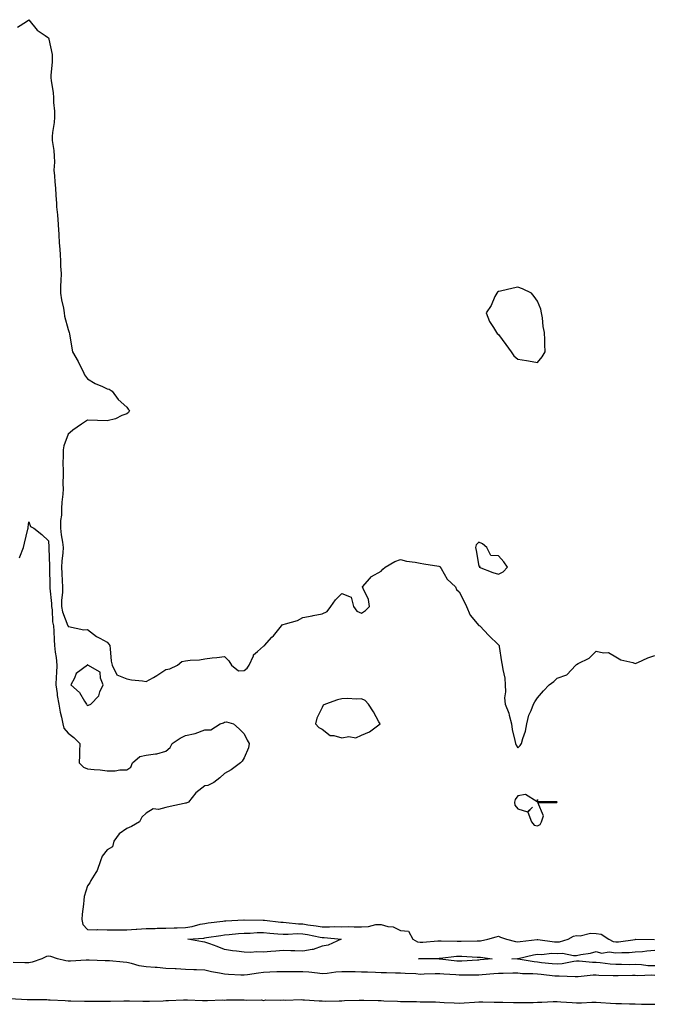
# Model space of a CAD drawing. Units: inches. Extents: x 894563 to 897203, y 7369178 to 7371818.
# Drawn here: x 896523 to 896848, y 7370159 to 7370662 of the extents above; entities that cross this region are included whole.
import ezdxf

# ---------------------------------------------------------------- set-up
doc = ezdxf.new("R2010")
doc.units = ezdxf.units.IN
doc.header["$MEASUREMENT"] = 0
doc.layers.add('Contour_89457369', color=7, linetype='Continuous', true_color=0x255b75)

msp = doc.modelspace()

# ---------------------------------------------------------------- linework, layer by layer
at = {"layer": 'Contour_89457369'}
for points in [[(896522.15, 7370657.82, 3425), (896526.87, 7370660.74, 3425), (896528.05, 7370661.65, 3425), (896532.35, 7370656.22, 3425), (896536.43, 7370653.54, 3425), (896538.05, 7370652.36, 3425), (896538.18, 7370652.05, 3425), (896538.19, 7370651.92, 3425), (896538.2, 7370651.77, 3425), (896539.92, 7370643.8, 3425), (896539.94, 7370641.92, 3425), (896539.88, 7370640.09, 3425), (896539.27, 7370633.14, 3425), (896539.23, 7370631.92, 3425), (896539.35, 7370630.62, 3425), (896540.37, 7370624.24, 3425), (896540.56, 7370621.92, 3425), (896540.65, 7370619.32, 3425), (896541.06, 7370614.93, 3425), (896541.15, 7370611.92, 3425), (896540.88, 7370609.09, 3425), (896540.14, 7370604.01, 3425), (896539.92, 7370601.92, 3425), (896539.96, 7370600.01, 3425), (896540.87, 7370594.74, 3425), (896540.91, 7370591.92, 3425), (896541.08, 7370588.89, 3425), (896540.85, 7370584.72, 3425), (896541.06, 7370581.92, 3425), (896541.22, 7370578.75, 3425), (896541.64, 7370575.51, 3425), (896541.79, 7370571.92, 3425), (896542.16, 7370567.81, 3425), (896542.14, 7370566.01, 3425), (896542.59, 7370561.92, 3425), (896542.98, 7370556.99, 3425), (896543, 7370556.87, 3425), (896543.32, 7370551.92, 3425), (896543.57, 7370547.44, 3425), (896543.69, 7370546.28, 3425), (896543.96, 7370541.92, 3425), (896544.16, 7370538.03, 3425), (896544.28, 7370535.69, 3425), (896544.48, 7370531.92, 3425), (896544.41, 7370528.28, 3425), (896544.22, 7370525.75, 3425), (896544.16, 7370521.92, 3425), (896544.63, 7370518.5, 3425), (896545.66, 7370514.31, 3425), (896546.06, 7370511.92, 3425), (896546.31, 7370510.18, 3425), (896548.05, 7370503.33, 3425), (896548.51, 7370502.38, 3425), (896548.65, 7370501.92, 3425), (896548.8, 7370501.17, 3425), (896549.95, 7370493.82, 3425), (896550.36, 7370491.92, 3425), (896553.18, 7370487.05, 3425), (896553.43, 7370486.54, 3425), (896555.83, 7370481.92, 3425), (896556.4, 7370480.27, 3425), (896558.05, 7370478.24, 3425), (896561.97, 7370475.84, 3425), (896565.71, 7370474.26, 3425), (896568.05, 7370473.13, 3425), (896569.09, 7370472.96, 3425), (896570.59, 7370471.92, 3425), (896573.7, 7370467.57, 3425), (896578.05, 7370463.64, 3425), (896578.74, 7370462.61, 3425), (896579.5, 7370461.92, 3425), (896579.01, 7370460.96, 3425), (896578.05, 7370460.34, 3425), (896575.52, 7370459.39, 3425), (896572.24, 7370457.73, 3425), (896568.05, 7370456.72, 3425), (896563.06, 7370456.91, 3425), (896563.04, 7370456.91, 3425), (896558.05, 7370457.04, 3425), (896554.94, 7370455.03, 3425), (896550.48, 7370451.92, 3425), (896549.18, 7370450.79, 3425), (896548.05, 7370449.82, 3425), (896545.96, 7370444.01, 3425), (896545.48, 7370441.92, 3425), (896545.53, 7370439.4, 3425), (896545.47, 7370434.5, 3425), (896545.52, 7370431.92, 3425), (896545.64, 7370429.51, 3425), (896545.38, 7370424.59, 3425), (896545.5, 7370421.92, 3425), (896545.39, 7370419.26, 3425), (896544.81, 7370415.16, 3425), (896544.69, 7370411.92, 3425), (896544.72, 7370408.59, 3425), (896544.24, 7370405.73, 3425), (896544.26, 7370401.92, 3425), (896544.62, 7370398.49, 3425), (896545.23, 7370394.74, 3425), (896545.56, 7370391.92, 3425), (896545.43, 7370389.3, 3425), (896544.88, 7370385.09, 3425), (896544.75, 7370381.92, 3425), (896544.86, 7370378.73, 3425), (896545.07, 7370374.9, 3425), (896545.18, 7370371.92, 3425), (896545.18, 7370369.05, 3425), (896544.79, 7370365.18, 3425), (896544.78, 7370361.92, 3425), (896545.28, 7370359.15, 3425), (896548.02, 7370351.95, 3425), (896548.03, 7370351.92, 3425), (896548.03, 7370351.9, 3425), (896548.05, 7370351.66, 3425), (896548.26, 7370351.71, 3425), (896556.07, 7370349.94, 3425), (896558.05, 7370350.17, 3425), (896562.64, 7370346.51, 3425), (896564.25, 7370345.72, 3425), (896568.05, 7370343.57, 3425), (896568.83, 7370342.7, 3425), (896569.39, 7370341.92, 3425), (896569.65, 7370340.32, 3425), (896570.12, 7370333.99, 3425), (896570.54, 7370331.92, 3425), (896573.06, 7370326.93, 3425), (896578.05, 7370324.83, 3425), (896580.49, 7370324.36, 3425), (896586.16, 7370323.81, 3425), (896588.05, 7370323.51, 3425), (896591.78, 7370325.65, 3425), (896593.42, 7370326.55, 3425), (896598.05, 7370329.6, 3425), (896600.03, 7370329.94, 3425), (896603.94, 7370331.92, 3425), (896606.25, 7370333.72, 3425), (896608.05, 7370334.04, 3425), (896610.53, 7370334.4, 3425), (896615.33, 7370334.64, 3425), (896618.05, 7370335.16, 3425), (896621.71, 7370335.58, 3425), (896624.15, 7370335.82, 3425), (896628.05, 7370336.27, 3425), (896630.28, 7370334.15, 3425), (896631.56, 7370331.92, 3425), (896635.13, 7370329, 3425), (896638.05, 7370329.18, 3425), (896639.63, 7370330.34, 3425), (896640.66, 7370331.92, 3425), (896642.79, 7370336.66, 3425), (896642.88, 7370337.09, 3425), (896644.94, 7370338.81, 3425), (896648.05, 7370341.61, 3425), (896648.26, 7370341.71, 3425), (896648.52, 7370341.92, 3425), (896652.29, 7370346.16, 3425), (896653.01, 7370346.96, 3425), (896657.16, 7370351.92, 3425), (896657.52, 7370352.45, 3425), (896658.05, 7370352.64, 3425), (896659.22, 7370353.09, 3425), (896665.29, 7370354.68, 3425), (896668.05, 7370356.3, 3425), (896672.8, 7370357.17, 3425), (896673.38, 7370357.25, 3425), (896678.05, 7370358.04, 3425), (896680.6, 7370359.37, 3425), (896682.38, 7370361.92, 3425), (896684.71, 7370365.26, 3425), (896688.05, 7370368.47, 3425), (896692.73, 7370366.6, 3425), (896693.94, 7370361.92, 3425), (896695.68, 7370359.55, 3425), (896698.05, 7370358.39, 3425), (896700.19, 7370359.78, 3425), (896702.1, 7370361.92, 3425), (896701.63, 7370365.5, 3425), (896698.87, 7370371.1, 3425), (896698.67, 7370371.92, 3425), (896702.3, 7370376.17, 3425), (896702.96, 7370377.01, 3425), (896703.26, 7370377.13, 3425), (896708.05, 7370379.88, 3425), (896709.06, 7370380.91, 3425), (896710.16, 7370381.92, 3425), (896715.05, 7370384.92, 3425), (896718.05, 7370385.85, 3425), (896721.12, 7370384.99, 3425), (896725.45, 7370384.52, 3425), (896728.05, 7370383.96, 3425), (896729.86, 7370383.73, 3425), (896737.56, 7370382.41, 3425), (896738.05, 7370382.34, 3425), (896738.23, 7370382.1, 3425), (896738.29, 7370381.92, 3425), (896738.77, 7370381.2, 3425), (896741.89, 7370375.76, 3425), (896746.09, 7370371.92, 3425), (896746.71, 7370370.58, 3425), (896748.05, 7370369.4, 3425), (896750.5, 7370364.37, 3425), (896751.8, 7370361.92, 3425), (896753.59, 7370357.46, 3425), (896758.05, 7370352.19, 3425), (896758.26, 7370352.13, 3425), (896758.55, 7370351.92, 3425), (896763.23, 7370347.1, 3425), (896768.05, 7370342.35, 3425), (896768.24, 7370342.11, 3425), (896768.38, 7370341.92, 3425), (896768.48, 7370341.49, 3425), (896769.64, 7370333.51, 3425), (896770.07, 7370331.92, 3425), (896770.27, 7370329.7, 3425), (896771.3, 7370325.17, 3425), (896771.52, 7370321.92, 3425), (896771.7, 7370318.27, 3425), (896771.26, 7370315.13, 3425), (896771.49, 7370311.92, 3425), (896773.46, 7370307.33, 3425), (896773.55, 7370306.42, 3425), (896774.74, 7370301.92, 3425), (896775.14, 7370299.01, 3425), (896776.52, 7370293.45, 3425), (896776.78, 7370291.92, 3425), (896777.19, 7370291.06, 3425), (896778.05, 7370289.66, 3425), (896779.19, 7370290.78, 3425), (896779.94, 7370291.92, 3425), (896780.54, 7370294.41, 3425), (896781.84, 7370298.13, 3425), (896782.52, 7370301.92, 3425), (896783.66, 7370306.31, 3425), (896784.86, 7370308.73, 3425), (896786.08, 7370311.92, 3425), (896786.73, 7370313.24, 3425), (896788.05, 7370315.2, 3425), (896791.13, 7370318.84, 3425), (896794.07, 7370321.92, 3425), (896796.37, 7370323.6, 3425), (896798.05, 7370325.19, 3425), (896803.04, 7370326.93, 3425), (896807.59, 7370331.92, 3425), (896807.86, 7370332.11, 3425), (896808.05, 7370332.23, 3425), (896808.81, 7370332.68, 3425), (896814.42, 7370335.55, 3425), (896818.05, 7370339.06, 3425), (896821.84, 7370338.13, 3425), (896824.43, 7370338.3, 3425), (896828.05, 7370336.18, 3425), (896830.73, 7370334.6, 3425), (896836.8, 7370333.17, 3425), (896838.05, 7370332.7, 3425), (896839.35, 7370333.22, 3425), (896844.4, 7370335.57, 3425), (896848.05, 7370336.75, 3425)], [(896523.16, 7370386.81, 3424), (896523.37, 7370387.24, 3424), (896525.26, 7370391.92, 3424), (896525.75, 7370394.22, 3424), (896527.48, 7370401.35, 3424), (896527.61, 7370401.92, 3424), (896527.66, 7370402.31, 3424), (896528.05, 7370405.08, 3424), (896528.83, 7370402.7, 3424), (896530.48, 7370401.92, 3424), (896534.7, 7370398.57, 3424), (896538.05, 7370395.35, 3424), (896538.23, 7370392.1, 3424), (896538.25, 7370391.92, 3424), (896538.24, 7370391.73, 3424), (896538.62, 7370382.49, 3424), (896538.6, 7370381.92, 3424), (896538.62, 7370381.35, 3424), (896538.76, 7370372.63, 3424), (896538.79, 7370371.92, 3424), (896538.79, 7370371.18, 3424), (896539.53, 7370363.4, 3424), (896539.53, 7370361.92, 3424), (896539.85, 7370360.12, 3424), (896540.1, 7370353.97, 3424), (896540.62, 7370351.92, 3424), (896540.78, 7370349.19, 3424), (896540.95, 7370344.82, 3424), (896541.13, 7370341.92, 3424), (896541.48, 7370338.49, 3424), (896541.93, 7370335.8, 3424), (896542.27, 7370331.92, 3424), (896542.08, 7370327.89, 3424), (896542, 7370325.87, 3424), (896541.82, 7370321.92, 3424), (896542.47, 7370317.5, 3424), (896542.46, 7370316.33, 3424), (896543.39, 7370311.92, 3424), (896544.01, 7370307.88, 3424), (896544.71, 7370305.26, 3424), (896545.34, 7370301.92, 3424), (896545.9, 7370299.77, 3424), (896548.05, 7370297.23, 3424), (896551.08, 7370294.95, 3424), (896554.16, 7370291.92, 3424), (896553.99, 7370287.86, 3424), (896553.98, 7370285.99, 3424), (896553.79, 7370281.92, 3424), (896555.96, 7370279.83, 3424), (896558.05, 7370278.89, 3424), (896561.46, 7370278.51, 3424), (896564.48, 7370278.35, 3424), (896568.05, 7370277.89, 3424), (896572.11, 7370277.86, 3424), (896574.54, 7370278.41, 3424), (896578.05, 7370278.35, 3424), (896580.11, 7370279.86, 3424), (896581.03, 7370281.92, 3424), (896584.74, 7370285.23, 3424), (896588.05, 7370285.91, 3424), (896592.74, 7370286.61, 3424), (896593.45, 7370286.52, 3424), (896598.05, 7370287.88, 3424), (896600.19, 7370289.78, 3424), (896601.21, 7370291.92, 3424), (896605.3, 7370294.67, 3424), (896608.05, 7370295.95, 3424), (896613.03, 7370296.94, 3424), (896613.12, 7370296.99, 3424), (896618.05, 7370298.89, 3424), (896621.06, 7370298.91, 3424), (896625.85, 7370301.92, 3424), (896627.58, 7370302.39, 3424), (896628.05, 7370302.69, 3424), (896629.05, 7370302.92, 3424), (896632.62, 7370301.92, 3424), (896635.53, 7370299.4, 3424), (896638.05, 7370296.73, 3424), (896639.64, 7370293.51, 3424), (896640.64, 7370291.92, 3424), (896640.24, 7370289.73, 3424), (896638.05, 7370284.47, 3424), (896637.06, 7370282.91, 3424), (896636.15, 7370281.92, 3424), (896631.49, 7370278.48, 3424), (896628.05, 7370276.51, 3424), (896625.72, 7370274.25, 3424), (896622.63, 7370271.92, 3424), (896619.51, 7370270.46, 3424), (896618.05, 7370270.23, 3424), (896613.38, 7370266.59, 3424), (896609.57, 7370261.92, 3424), (896608.51, 7370261.46, 3424), (896608.05, 7370261.39, 3424), (896607.34, 7370261.21, 3424), (896600.23, 7370259.74, 3424), (896598.05, 7370259.12, 3424), (896594.34, 7370258.21, 3424), (896591.53, 7370258.44, 3424), (896588.05, 7370256.29, 3424), (896585.72, 7370254.25, 3424), (896584.54, 7370251.92, 3424), (896580.44, 7370249.53, 3424), (896578.05, 7370248.45, 3424), (896574.23, 7370245.74, 3424), (896571.52, 7370241.92, 3424), (896570.85, 7370239.12, 3424), (896568.05, 7370237.6, 3424), (896565.58, 7370234.39, 3424), (896564.69, 7370231.92, 3424), (896562.9, 7370227.07, 3424), (896562.18, 7370226.05, 3424), (896559.67, 7370221.92, 3424), (896559.22, 7370220.75, 3424), (896558.05, 7370219.14, 3424), (896556.28, 7370213.69, 3424), (896556.11, 7370211.92, 3424), (896555.96, 7370209.83, 3424), (896555.28, 7370204.69, 3424), (896555.1, 7370201.92, 3424), (896555.59, 7370199.46, 3424), (896558.05, 7370196.86, 3424), (896562.73, 7370196.6, 3424), (896563.19, 7370196.78, 3424), (896568.05, 7370196.67, 3424), (896572.77, 7370196.64, 3424), (896573.28, 7370196.69, 3424), (896578.05, 7370196.66, 3424), (896582.96, 7370197.01, 3424), (896583.15, 7370197.02, 3424), (896588.05, 7370197.34, 3424), (896592.53, 7370197.44, 3424), (896593.62, 7370197.49, 3424), (896598.05, 7370197.59, 3424), (896602.3, 7370197.67, 3424), (896603.9, 7370197.77, 3424), (896608.05, 7370197.86, 3424), (896611.57, 7370198.4, 3424), (896615.65, 7370199.52, 3424), (896618.05, 7370199.97, 3424), (896619.75, 7370200.22, 3424), (896627.24, 7370201.11, 3424), (896628.05, 7370201.23, 3424), (896628.69, 7370201.28, 3424), (896637.93, 7370201.8, 3424), (896638.05, 7370201.81, 3424), (896638.16, 7370201.81, 3424), (896647.72, 7370201.59, 3424), (896648.05, 7370201.59, 3424), (896648.41, 7370201.56, 3424), (896656.78, 7370200.65, 3424), (896658.05, 7370200.53, 3424), (896659.48, 7370200.49, 3424), (896665.89, 7370199.76, 3424), (896668.05, 7370199.72, 3424), (896670.66, 7370199.31, 3424), (896674.93, 7370198.8, 3424), (896678.05, 7370198.27, 3424), (896681.78, 7370198.19, 3424), (896684.45, 7370198.32, 3424), (896688.05, 7370198.22, 3424), (896691.65, 7370198.32, 3424), (896694.32, 7370198.19, 3424), (896698.05, 7370198.28, 3424), (896701.58, 7370198.39, 3424), (896705.46, 7370199.33, 3424), (896708.05, 7370199.46, 3424), (896711.51, 7370198.46, 3424), (896714.34, 7370198.21, 3424), (896718.05, 7370196.3, 3424), (896722.12, 7370195.99, 3424), (896724.26, 7370191.92, 3424), (896726.69, 7370190.56, 3424), (896728.05, 7370190.4, 3424), (896729.51, 7370190.46, 3424), (896737.13, 7370191, 3424), (896738.05, 7370191.04, 3424), (896738.88, 7370191.09, 3424), (896747, 7370190.87, 3424), (896748.05, 7370190.92, 3424), (896749.07, 7370190.9, 3424), (896757.24, 7370191.11, 3424), (896758.05, 7370191.09, 3424), (896758.85, 7370191.12, 3424), (896762.64, 7370191.92, 3424), (896766.89, 7370193.08, 3424), (896768.05, 7370193.39, 3424), (896769.12, 7370192.99, 3424), (896772.23, 7370191.92, 3424), (896776.8, 7370190.67, 3424), (896778.05, 7370190.55, 3424), (896779.21, 7370190.76, 3424), (896787.87, 7370191.74, 3424), (896788.05, 7370191.77, 3424), (896788.21, 7370191.76, 3424), (896796.74, 7370190.61, 3424), (896798.05, 7370190.59, 3424), (896799.34, 7370190.63, 3424), (896803.7, 7370191.92, 3424), (896806.46, 7370193.51, 3424), (896808.05, 7370193.82, 3424), (896809.78, 7370193.65, 3424), (896815.07, 7370194.9, 3424), (896818.05, 7370194.74, 3424), (896820.52, 7370194.39, 3424), (896824.59, 7370191.92, 3424), (896826.8, 7370190.67, 3424), (896828.05, 7370190.5, 3424), (896829.38, 7370190.59, 3424), (896837.95, 7370191.82, 3424), (896838.05, 7370191.82, 3424), (896838.14, 7370191.83, 3424), (896847.92, 7370191.79, 3424)], [(896848.05, 7370173.42, 3424), (896846.49, 7370173.48, 3424), (896839.37, 7370173.24, 3424), (896838.05, 7370173.3, 3424), (896836.68, 7370173.29, 3424), (896829.27, 7370173.14, 3424), (896828.05, 7370173.13, 3424), (896826.74, 7370173.23, 3424), (896819.49, 7370173.36, 3424), (896818.05, 7370173.48, 3424), (896816.49, 7370173.48, 3424), (896808.81, 7370172.68, 3424), (896808.05, 7370172.68, 3424), (896807.35, 7370172.62, 3424), (896799.15, 7370173.02, 3424), (896798.05, 7370172.94, 3424), (896796.91, 7370173.06, 3424), (896789.95, 7370173.82, 3424), (896788.05, 7370174.02, 3424), (896785.74, 7370174.23, 3424), (896780.41, 7370174.28, 3424), (896778.05, 7370174.53, 3424), (896775.43, 7370174.54, 3424), (896770.48, 7370174.35, 3424), (896768.05, 7370174.37, 3424), (896765.81, 7370174.16, 3424), (896759.81, 7370173.68, 3424), (896758.05, 7370173.52, 3424), (896756.5, 7370173.47, 3424), (896749.7, 7370173.57, 3424), (896748.05, 7370173.52, 3424), (896746.3, 7370173.67, 3424), (896740.13, 7370174, 3424), (896738.05, 7370174.18, 3424), (896735.82, 7370174.15, 3424), (896730.09, 7370173.96, 3424), (896728.05, 7370173.94, 3424), (896725.82, 7370174.15, 3424), (896720.45, 7370174.32, 3424), (896718.05, 7370174.59, 3424), (896715.39, 7370174.58, 3424), (896710.84, 7370174.71, 3424), (896708.05, 7370174.7, 3424), (896705.17, 7370174.8, 3424), (896701.11, 7370174.98, 3424), (896698.05, 7370175.08, 3424), (896694.77, 7370175.2, 3424), (896691.29, 7370175.16, 3424), (896688.05, 7370175.28, 3424), (896684.89, 7370175.08, 3424), (896680.56, 7370174.43, 3424), (896678.05, 7370174.25, 3424), (896675.5, 7370174.47, 3424), (896671.1, 7370174.97, 3424), (896668.05, 7370175.22, 3424), (896664.76, 7370175.21, 3424), (896661.43, 7370175.3, 3424), (896658.05, 7370175.29, 3424), (896654.79, 7370175.18, 3424), (896651.13, 7370175, 3424), (896648.05, 7370174.9, 3424), (896645.36, 7370174.61, 3424), (896639.86, 7370173.73, 3424), (896638.05, 7370173.52, 3424), (896636.37, 7370173.6, 3424), (896630, 7370173.87, 3424), (896628.05, 7370173.97, 3424), (896625.45, 7370174.52, 3424), (896621.37, 7370175.24, 3424), (896618.05, 7370176, 3424), (896613.77, 7370176.2, 3424), (896612.38, 7370176.25, 3424), (896608.05, 7370176.47, 3424), (896603.26, 7370176.71, 3424), (896602.83, 7370176.7, 3424), (896598.05, 7370176.99, 3424), (896593.54, 7370177.41, 3424), (896592.6, 7370177.37, 3424), (896588.05, 7370177.71, 3424), (896584.43, 7370178.3, 3424), (896580.54, 7370179.43, 3424), (896578.05, 7370179.94, 3424), (896576.23, 7370180.1, 3424), (896569.21, 7370180.76, 3424), (896568.05, 7370180.86, 3424), (896567, 7370180.87, 3424), (896558.81, 7370181.16, 3424), (896558.05, 7370181.17, 3424), (896557.25, 7370181.12, 3424), (896549.28, 7370180.69, 3424), (896548.05, 7370180.63, 3424), (896546.91, 7370180.78, 3424), (896542.62, 7370181.92, 3424), (896539.19, 7370183.07, 3424), (896538.05, 7370183.29, 3424), (896536.99, 7370182.98, 3424), (896534.72, 7370181.92, 3424), (896529.77, 7370180.2, 3424), (896528.05, 7370179.9, 3424), (896525.97, 7370179.84, 3424), (896520.03, 7370179.94, 3424)], [(896848.05, 7370178.23, 3423), (896844.5, 7370178.37, 3423), (896841.23, 7370178.74, 3423), (896838.05, 7370178.89, 3423), (896835, 7370178.87, 3423), (896831.06, 7370178.91, 3423), (896828.05, 7370178.9, 3423), (896825.23, 7370179.11, 3423), (896820.16, 7370179.81, 3423), (896818.05, 7370179.99, 3423), (896816.11, 7370179.98, 3423), (896809.36, 7370180.61, 3423), (896808.05, 7370180.6, 3423), (896806.6, 7370180.47, 3423), (896800.71, 7370179.26, 3423), (896798.05, 7370179.08, 3423), (896795.48, 7370179.35, 3423), (896790.08, 7370179.89, 3423), (896788.05, 7370180.1, 3423), (896786.38, 7370180.25, 3423), (896778.21, 7370181.76, 3423), (896778.05, 7370181.78, 3423), (896777.91, 7370181.78, 3423), (896774.94, 7370181.92, 3423), (896777.87, 7370182.1, 3423), (896778.05, 7370182.08, 3423), (896778.25, 7370182.12, 3423), (896786.09, 7370183.88, 3423), (896788.05, 7370184.19, 3423), (896790.28, 7370184.15, 3423), (896795.27, 7370184.7, 3423), (896798.05, 7370184.66, 3423), (896800.88, 7370184.75, 3423), (896806.46, 7370183.51, 3423), (896808.05, 7370183.59, 3423), (896810.19, 7370184.06, 3423), (896815.19, 7370184.78, 3423), (896818.05, 7370185.55, 3423), (896820.82, 7370184.69, 3423), (896824.61, 7370185.36, 3423), (896828.05, 7370184.87, 3423), (896831.23, 7370185.1, 3423), (896834.83, 7370185.14, 3423), (896838.05, 7370185.41, 3423), (896841.8, 7370185.67, 3423), (896844.01, 7370185.96, 3423), (896848.05, 7370186.21, 3423)], [(896518.36, 7370161.61, 3424), (896527.15, 7370161.02, 3424), (896528.05, 7370161.13, 3424), (896528.91, 7370161.06, 3424), (896537.22, 7370161.09, 3424), (896538.05, 7370161, 3424), (896538.99, 7370160.98, 3424), (896546.63, 7370160.5, 3424), (896548.05, 7370160.47, 3424), (896549.48, 7370160.49, 3424), (896556.41, 7370160.28, 3424), (896558.05, 7370160.29, 3424), (896559.77, 7370160.2, 3424), (896566.43, 7370160.3, 3424), (896568.05, 7370160.2, 3424), (896569.72, 7370160.25, 3424), (896576.54, 7370160.41, 3424), (896578.05, 7370160.45, 3424), (896579.51, 7370160.46, 3424), (896586.35, 7370160.22, 3424), (896588.05, 7370160.23, 3424), (896589.65, 7370160.32, 3424), (896596.62, 7370160.49, 3424), (896598.05, 7370160.57, 3424), (896599.46, 7370160.51, 3424), (896607.04, 7370160.91, 3424), (896608.05, 7370160.86, 3424), (896609.06, 7370160.91, 3424), (896616.72, 7370160.59, 3424), (896618.05, 7370160.66, 3424), (896619.36, 7370160.61, 3424), (896627.01, 7370160.88, 3424), (896628.05, 7370160.83, 3424), (896629.06, 7370160.91, 3424), (896637.06, 7370160.93, 3424), (896638.05, 7370160.99, 3424), (896639.17, 7370160.8, 3424), (896647.02, 7370160.89, 3424), (896648.05, 7370160.61, 3424), (896649.13, 7370160.84, 3424), (896656.82, 7370160.69, 3424), (896658.05, 7370160.87, 3424), (896659.16, 7370160.81, 3424), (896667.16, 7370161.03, 3424), (896668.05, 7370160.98, 3424), (896668.99, 7370160.98, 3424), (896676.49, 7370160.36, 3424), (896678.05, 7370160.36, 3424), (896679.66, 7370160.31, 3424), (896686.59, 7370160.46, 3424), (896688.05, 7370160.41, 3424), (896689.46, 7370160.51, 3424), (896696.83, 7370160.7, 3424), (896698.05, 7370160.78, 3424), (896699.2, 7370160.77, 3424), (896706.66, 7370160.53, 3424), (896708.05, 7370160.53, 3424), (896709.55, 7370160.42, 3424), (896716.4, 7370160.27, 3424), (896718.05, 7370160.14, 3424), (896719.89, 7370160.08, 3424), (896726.12, 7370159.99, 3424), (896728.05, 7370159.93, 3424), (896730.15, 7370159.82, 3424), (896735.95, 7370159.82, 3424), (896738.05, 7370159.69, 3424), (896740.33, 7370159.64, 3424), (896745.49, 7370159.36, 3424), (896748.05, 7370159.3, 3424), (896750.5, 7370159.47, 3424), (896755.83, 7370159.7, 3424), (896758.05, 7370159.84, 3424), (896760.1, 7370159.87, 3424), (896765.84, 7370159.71, 3424), (896768.05, 7370159.73, 3424), (896770.3, 7370159.67, 3424), (896775.72, 7370159.59, 3424), (896778.05, 7370159.52, 3424), (896780.41, 7370159.56, 3424), (896785.77, 7370159.64, 3424), (896788.05, 7370159.68, 3424), (896790.25, 7370159.72, 3424), (896796.12, 7370159.99, 3424), (896798.05, 7370160.03, 3424), (896800.04, 7370159.93, 3424), (896805.69, 7370159.56, 3424), (896808.05, 7370159.44, 3424), (896810.55, 7370159.42, 3424), (896815.82, 7370159.69, 3424), (896818.05, 7370159.66, 3424), (896820.46, 7370159.51, 3424), (896825.4, 7370159.27, 3424), (896828.05, 7370159.1, 3424), (896830.97, 7370159, 3424), (896835.08, 7370158.95, 3424), (896838.05, 7370158.84, 3424), (896841.25, 7370158.72, 3424), (896844.89, 7370158.76, 3424), (896848.05, 7370158.63, 3424)]]:
    msp.add_polyline3d(points, dxfattribs=at)
for points in [[(896788.05, 7370486.58, 3426), (896790.51, 7370489.46, 3426), (896791.98, 7370491.92, 3426), (896791.87, 7370495.74, 3426), (896791.82, 7370498.15, 3426), (896791.71, 7370501.92, 3426), (896791.02, 7370504.89, 3426), (896790.65, 7370509.32, 3426), (896790.17, 7370511.92, 3426), (896789.82, 7370513.69, 3426), (896788.05, 7370517.86, 3426), (896786.43, 7370520.3, 3426), (896784.98, 7370521.92, 3426), (896780.3, 7370524.17, 3426), (896778.05, 7370524.93, 3426), (896775.56, 7370524.41, 3426), (896769.06, 7370522.93, 3426), (896768.05, 7370522.71, 3426), (896767.56, 7370522.41, 3426), (896767.2, 7370521.92, 3426), (896766.32, 7370520.19, 3426), (896764.31, 7370515.66, 3426), (896761.86, 7370511.92, 3426), (896763.56, 7370507.43, 3426), (896765.62, 7370504.35, 3426), (896767.03, 7370501.92, 3426), (896767.46, 7370501.33, 3426), (896768.05, 7370500.76, 3426), (896771.85, 7370495.72, 3426), (896774.64, 7370491.92, 3426), (896776, 7370489.87, 3426), (896778.05, 7370488.25, 3426), (896782.46, 7370487.51, 3426), (896783.46, 7370487.33, 3426)], [(896768.05, 7370378.45, 3426), (896770.44, 7370379.53, 3426), (896772.75, 7370381.92, 3426), (896770.88, 7370384.75, 3426), (896768.05, 7370387.79, 3426), (896764.11, 7370387.98, 3426), (896762.12, 7370391.92, 3426), (896759.97, 7370393.84, 3426), (896758.05, 7370394.69, 3426), (896756.68, 7370393.29, 3426), (896756.44, 7370391.92, 3426), (896756.65, 7370390.52, 3426), (896758.05, 7370382.44, 3426), (896758.66, 7370382.53, 3426), (896758.31, 7370381.92, 3426), (896765.28, 7370379.15, 3426)], [(896558.05, 7370311.31, 3425), (896558.56, 7370311.41, 3425), (896559.71, 7370311.92, 3425), (896563.72, 7370316.25, 3425), (896564.32, 7370318.19, 3425), (896566.09, 7370321.92, 3425), (896564.65, 7370325.32, 3425), (896564.42, 7370328.29, 3425), (896558.2, 7370331.92, 3425), (896558.12, 7370331.99, 3425), (896557.99, 7370331.98, 3425), (896557.96, 7370331.92, 3425), (896552.26, 7370327.71, 3425), (896551.33, 7370325.2, 3425), (896549.51, 7370321.92, 3425), (896553.99, 7370317.86, 3425), (896556.47, 7370313.5, 3425), (896557.51, 7370311.92, 3425), (896557.73, 7370311.6, 3425)], [(896698.05, 7370296.12, 3425), (896702.14, 7370297.83, 3425), (896707.59, 7370301.92, 3425), (896706.95, 7370303.02, 3425), (896704.13, 7370308, 3425), (896701.67, 7370311.92, 3425), (896700.03, 7370313.9, 3425), (896698.05, 7370314.61, 3425), (896695.44, 7370314.53, 3425), (896690.97, 7370314.84, 3425), (896688.05, 7370314.77, 3425), (896685.77, 7370314.2, 3425), (896679.64, 7370311.92, 3425), (896678.44, 7370311.53, 3425), (896678.05, 7370310.33, 3425), (896675.18, 7370304.79, 3425), (896674.5, 7370301.92, 3425), (896676.24, 7370300.11, 3425), (896678.05, 7370299.17, 3425), (896682.06, 7370295.93, 3425), (896683.95, 7370296.02, 3425), (896688.05, 7370294.84, 3425), (896691.6, 7370295.47, 3425), (896695.2, 7370294.77, 3425)], [(896788.05, 7370249.89, 3425), (896789.48, 7370250.49, 3425), (896790.18, 7370251.92, 3425), (896791.06, 7370254.93, 3425), (896788.16, 7370261.81, 3425), (896797.87, 7370261.74, 3425), (896798.05, 7370261.85, 3425), (896798.11, 7370261.86, 3425), (896798.15, 7370261.92, 3425), (896798.1, 7370261.97, 3425), (896798.05, 7370261.98, 3425), (896797.93, 7370262.04, 3425), (896788.13, 7370262, 3425), (896788.05, 7370263.22, 3425), (896787.83, 7370262.14, 3425), (896781.95, 7370265.82, 3425), (896778.05, 7370265.2, 3425), (896776.65, 7370263.32, 3425), (896776.3, 7370261.92, 3425), (896776.54, 7370260.41, 3425), (896778.05, 7370258.55, 3425), (896782.98, 7370256.99, 3425), (896785.55, 7370259.42, 3425), (896783.12, 7370256.85, 3425), (896784.92, 7370251.92, 3425), (896786.33, 7370250.2, 3425)], [(896678.05, 7370188.36, 3423), (896673.36, 7370186.61, 3423), (896672.78, 7370186.65, 3423), (896668.05, 7370185.76, 3423), (896664.01, 7370185.96, 3423), (896662, 7370185.87, 3423), (896658.05, 7370186.11, 3423), (896654.24, 7370185.73, 3423), (896651.8, 7370185.67, 3423), (896648.05, 7370185.35, 3423), (896644.56, 7370185.41, 3423), (896641.25, 7370185.12, 3423), (896638.05, 7370185.2, 3423), (896634.21, 7370185.76, 3423), (896632.09, 7370185.96, 3423), (896628.05, 7370186.63, 3423), (896624.22, 7370188.09, 3423), (896620.46, 7370189.51, 3423), (896618.05, 7370190.43, 3423), (896616.73, 7370190.6, 3423), (896609.29, 7370191.92, 3423), (896617.5, 7370192.47, 3423), (896618.05, 7370192.57, 3423), (896618.81, 7370192.68, 3423), (896626.11, 7370193.86, 3423), (896628.05, 7370194.12, 3423), (896630.44, 7370194.31, 3423), (896635.2, 7370194.77, 3423), (896638.05, 7370194.99, 3423), (896641.18, 7370195.05, 3423), (896644.7, 7370195.27, 3423), (896648.05, 7370195.33, 3423), (896651.17, 7370195.04, 3423), (896655.26, 7370194.71, 3423), (896658.05, 7370194.45, 3423), (896660.53, 7370194.4, 3423), (896665.24, 7370194.73, 3423), (896668.05, 7370194.67, 3423), (896670.44, 7370194.31, 3423), (896677, 7370192.97, 3423), (896678.05, 7370192.8, 3423), (896678.91, 7370192.78, 3423), (896687.63, 7370191.92, 3423), (896681.1, 7370188.87, 3423)], [(896758.05, 7370181.22, 3423), (896757.33, 7370181.2, 3423), (896749.31, 7370180.66, 3423), (896748.05, 7370180.62, 3423), (896746.85, 7370180.72, 3423), (896738.28, 7370181.69, 3423), (896738.05, 7370181.71, 3423), (896737.84, 7370181.71, 3423), (896728.17, 7370181.8, 3423), (896728.05, 7370181.8, 3423), (896727.94, 7370181.81, 3423), (896727.3, 7370181.92, 3423), (896727.91, 7370182.06, 3423), (896728.05, 7370182.05, 3423), (896728.18, 7370182.05, 3423), (896737.81, 7370182.16, 3423), (896738.05, 7370182.17, 3423), (896738.31, 7370182.18, 3423), (896746.72, 7370183.25, 3423), (896748.05, 7370183.31, 3423), (896749.41, 7370183.28, 3423), (896757.26, 7370182.71, 3423), (896758.05, 7370182.69, 3423), (896758.84, 7370182.71, 3423), (896764.86, 7370181.92, 3423), (896758.69, 7370181.28, 3423)]]:
    msp.add_polyline3d(points, close=True, dxfattribs=at)

doc.saveas('drawing.dxf')
